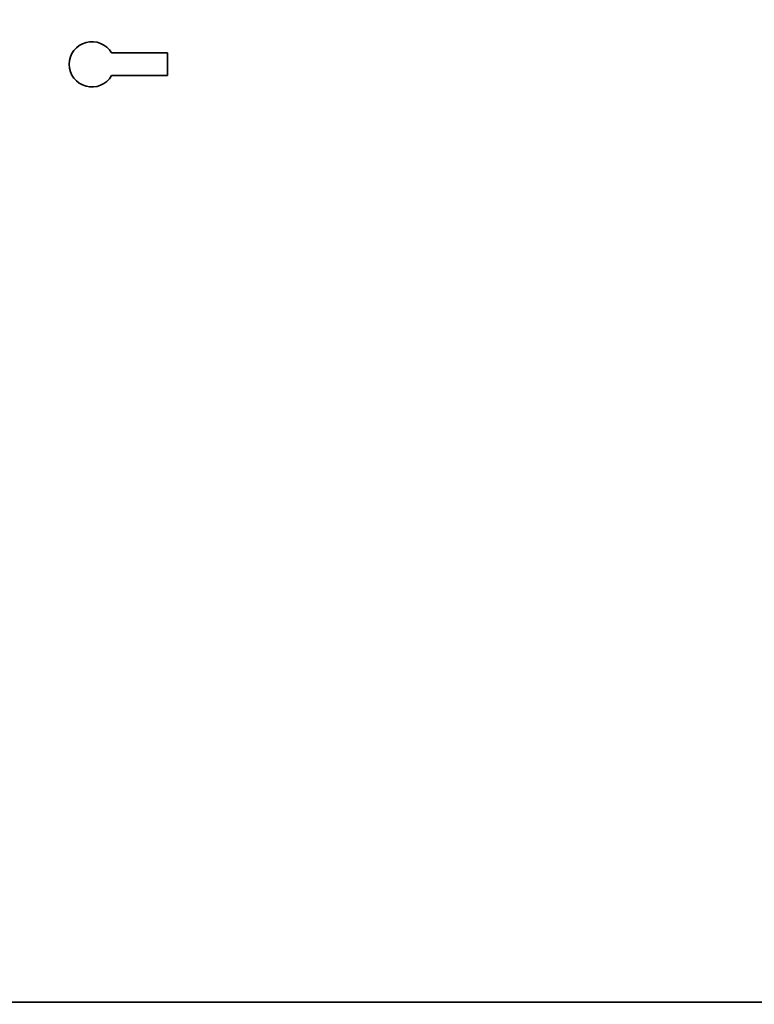
# Paper-space layout 'Blatt1' of a CAD drawing. Units: millimetres. Extents: x 0 to 11880, y 0 to 8400.
# Drawn here: x 3793 to 4279, y 5584 to 6235 of the extents above; entities that cross this region are included whole.
import ezdxf

# ---------------------------------------------------------------- set-up
doc = ezdxf.new("R2010")
doc.units = ezdxf.units.MM
doc.header["$LTSCALE"] = 20
doc.layers.add('1', color=7, linetype='Continuous')
doc.styles.add('SLDTEXTSTYLE1', font='TXT', dxfattribs={"width": 0.605})
doc.dimstyles.new('SLDDIMSTYLE0', dxfattribs={"dimtxt": 70, "dimasz": 50, "dimexe": 0, "dimexo": 0.0625, "dimgap": 17.5, "dimtad": 1, "dimdec": 1, "dimrnd": 1e-09, "dimzin": 12, "dimdsep": 46, "dimtxsty": 'SLDTEXTSTYLE1', "dimsah": 1, "dimcen": 0.09, "dimadec": 0, "dimazin": 3, "dimtfac": 1, "dimtdec": 1, "dimtofl": 0, "dimtmove": 0, "dimatfit": 3, "dimfxl": 1, "dimfrac": 2, "dimtolj": 1, "dimtzin": 12, "dimarcsym": 0})
doc.dimstyles.new('SLDDIMSTYLE1', dxfattribs={"dimtxt": 70, "dimasz": 50, "dimexe": 0, "dimexo": 0.0625, "dimgap": 17.5, "dimtad": 1, "dimdec": 0, "dimrnd": 1e-09, "dimzin": 12, "dimdsep": 46, "dimtxsty": 'SLDTEXTSTYLE1', "dimsah": 1, "dimcen": 0.09, "dimadec": 0, "dimazin": 3, "dimtfac": 1, "dimtdec": 0, "dimtofl": 0, "dimtmove": 0, "dimatfit": 3, "dimfxl": 1, "dimfrac": 2, "dimtolj": 1, "dimtzin": 12, "dimarcsym": 0})

# ---------------------------------------------------------------- blocks, each defined once
blk = doc.blocks.new('_D_1')
at = {"layer": '1'}
for p, q in [((6902.53, 5576.8), (6902.53, 4686.8)), ((3700.53, 5565.8), (3700.53, 4686.8)), ((6902.53, 4706.8), (3700.53, 4706.8))]:
    blk.add_line(p, q, dxfattribs=at)
for points in [[(3700.53, 4706.8), (3750.53, 4698.8), (3750.53, 4714.8)], [(6902.53, 4706.8), (6852.53, 4714.8), (6852.53, 4698.8)]]:
    blk.add_solid(points, dxfattribs=at)
at = {"layer": '1', "insert": (5194.58, 4797.04), "char_height": 70, "attachment_point": 1, "style": 'SLDTEXTSTYLE1'}
blk.add_mtext('3202', dxfattribs=at)
blk = doc.blocks.new('_D_2')
at = {"layer": '1'}
for p, q in [((3307.03, 6622.3), (3307.03, 4546.8)), ((6924.53, 6136.8), (6924.53, 4546.8)), ((6924.53, 4566.8), (3307.03, 4566.8))]:
    blk.add_line(p, q, dxfattribs=at)
for centre, start, end in [((5116.26, 4620.52), 153.43495, 206.56505), ((5115.29, 4620.52), 333.43495, 26.56505)]:
    blk.add_arc(centre, 120.11, start, end, dxfattribs=at)
for points in [[(3307.03, 4566.8), (3357.03, 4558.8), (3357.03, 4574.8)], [(6924.53, 4566.8), (6874.53, 4574.8), (6874.53, 4558.8)]]:
    blk.add_solid(points, dxfattribs=at)
at = {"layer": '1', "insert": (5008.83, 4657.04), "char_height": 70, "attachment_point": 1, "style": 'SLDTEXTSTYLE1'}
blk.add_mtext('3618', dxfattribs=at)

psp = doc.layouts.new('Blatt1')

# ---------------------------------------------------------------- linework, layer by layer
at = {"color": 7, "linetype": 'Continuous', "lineweight": 35}
for p, q in [((3853.52, 6213.3), (3890.53, 6213.3)), ((3890.53, 6213.3), (3890.53, 6198.3)), ((3853.52, 6198.3), (3890.53, 6198.3)), ((3700.53, 5585.8), (4520.53, 5585.8))]:
    psp.add_line(p, q, dxfattribs=at)
psp.add_arc((3840.53, 6205.8), 15, 30, 330, dxfattribs=at)

# ---------------------------------------------------------------- dimensions: what is measured, and where the dimension line sits
at = {"layer": '1'}
dim = psp.add_linear_dim(base=(3307.028335, 4566.80339773), p1=(6924.52833501, 6156.80342273), p2=(3307.028335, 6642.30342273), text='(<>)', dimstyle='SLDDIMSTYLE1', dxfattribs=at)
dim.commit()
dim.dimension.update_dxf_attribs({"geometry": '_D_2', "text_midpoint": (5115.77833501, 4566.80339773), "dimtype": 160})
dim = psp.add_linear_dim(base=(3700.53, 4706.8), p1=(6902.53, 5596.8), p2=(3700.53, 5585.8), dimstyle='SLDDIMSTYLE0', dxfattribs=at)
dim.commit()
dim.dimension.update_dxf_attribs({"geometry": '_D_1', "text_midpoint": (5301.53, 4706.8), "dimtype": 160})

doc.saveas('drawing.dxf')
